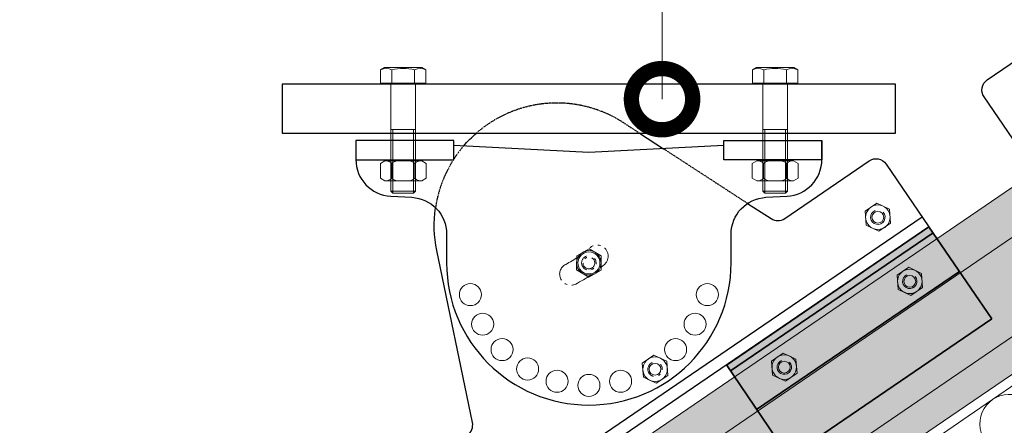
# Model space of a CAD drawing. Units: millimetres. Extents: x 4467 to 107896, y -40089 to -2229.
# Drawn here: x 8838 to 9239, y -28965 to -28800 of the extents above; entities that cross this region are included whole.
import ezdxf
from ezdxf import colors
from ezdxf.entities.mleader import LeaderData, LeaderLine
from ezdxf.math import Vec2, Vec3

# ---------------------------------------------------------------- set-up
doc = ezdxf.new("R2010")
doc.units = ezdxf.units.MM
doc.linetypes.add('STRICHPUNKT2', pattern=[0.5, 0.25, -0.125, 0, -0.125])
doc.linetypes.add('Штрих-пунктирная', pattern=[20, 7.5, -2, 1, -2, 7.5])
doc.layers.get('0').update_dxf_attribs({"lineweight": 30})
doc.layers.add('TN-АННОТАЦИИ', color=7, linetype='Continuous', lineweight=20, true_color=0x000000)
for name, color, linetype, lineweight in [('TN-КРЕПЕЖ', 7, 'Continuous', 15), ('TN-МЕТАЛЛ КОНСТРУКЦИИ', 162, 'Continuous', 35), ('TN-ОСИ', 148, 'Штрих-пунктирная', 15), ('TN-УТЕПЛИТЕЛЬ СВ', 65, 'Continuous', 9), ('Фальцевая картина LOGICFALZ', 250, 'Continuous', 9)]:
    doc.layers.add(name, color=color, linetype=linetype, lineweight=lineweight)
doc.styles.add('TN-Текст', font='isocpeur.TTF')

# ---------------------------------------------------------------- blocks, each defined once
blk = doc.blocks.new('*U232')
at = {"color": 0, "linetype": 'ByBlock', "lineweight": -2}
for p, q in [((0, -9.24), (0, 9.24)), ((0, 9.24), (5.45, 9.24)), ((-44.19, 5), (-0.4, 5)), ((5.45, 4.62), (0, 4.62)), ((6.4, 7.6), (6.4, -7.6)), ((-0.4, -5), (-44.19, -5)), ((5.45, -4.62), (0, -4.62)), ((5.45, -9.24), (0, -9.24))]:
    blk.add_line(p, q, dxfattribs=at)
for p, q in [((6.4, 7.6), (5.45, 9.24)), ((-45, 4.19), (-44.19, 5)), ((-45, -4.19), (-45, 4.19)), ((-45, -4.19), (-44.19, -5)), ((6.4, -7.6), (5.45, -9.24))]:
    blk.add_line(p, q)
at = {"color": 0, "linetype": 'ByBlock', "lineweight": 9}
for p, q in [((-45, 4.19), (-19, 4.19)), ((-44.19, 5), (-44.19, -5)), ((-19, 5), (-19, -5)), ((-45, -4.19), (-19, -4.19))]:
    blk.add_line(p, q, dxfattribs=at)
at = {"color": 0, "linetype": 'ByBlock', "lineweight": -2}
for centre, radius, start, end in [((0.05, 6.93), 5.88, 336.8627, 23.1373), ((-0.4, 5.4), 0.4, 270, 0), ((-16.87, 0), 22.8, 348.3122, 11.6878), ((-0.4, -5.4), 0.4, 0, 90), ((0.05, -6.93), 5.88, 336.8627, 23.1373)]:
    blk.add_arc(centre, radius, start, end, dxfattribs=at)
blk = doc.blocks.new('*U233')
at = {"color": 0, "linetype": 'ByBlock', "lineweight": -2}
for p, q in [((-19, 34.7), (-14, 43.3)), ((14, 43.3), (-14, 43.3)), ((19, 34.7), (14, 43.3)), ((-19, 34.7), (-19, -34.7)), ((-14, 21.7), (14, 21.7)), ((19, -34.7), (19, 34.7)), ((-19, -34.7), (-14, -43.3)), ((-14, -21.7), (14, -21.7)), ((19, -34.7), (14, -43.3)), ((14, -43.3), (-14, -43.3))]:
    blk.add_line(p, q, dxfattribs=at)
for centre, start, end in [((0, 34.4), 179.2405, 222.4282), ((0, 8.9), 137.5718, 180.7595), ((0, 34.4), 317.5718, 0.7595), ((0, 8.9), 359.2405, 42.4282), ((0, -8.9), 179.2405, 222.4282), ((0, -8.9), 317.5718, 0.7595), ((0, -34.4), 137.5718, 180.7595), ((0, -34.4), 359.2405, 42.4282)]:
    blk.add_arc(centre, 19, start, end, dxfattribs=at)
blk = doc.blocks.new('*U234')
at = {"color": 0, "linetype": 'ByBlock', "lineweight": -2}
for p, q in [((0, -9.24), (0, 9.24)), ((0, 9.24), (5.45, 9.24)), ((-44.19, 5), (-0.4, 5)), ((5.45, 4.62), (0, 4.62)), ((6.4, 7.6), (6.4, -7.6)), ((-0.4, -5), (-44.19, -5)), ((5.45, -4.62), (0, -4.62)), ((5.45, -9.24), (0, -9.24))]:
    blk.add_line(p, q, dxfattribs=at)
for p, q in [((6.4, 7.6), (5.45, 9.24)), ((-45, 4.19), (-44.19, 5)), ((-45, -4.19), (-45, 4.19)), ((-45, -4.19), (-44.19, -5)), ((6.4, -7.6), (5.45, -9.24))]:
    blk.add_line(p, q)
at = {"color": 0, "linetype": 'ByBlock', "lineweight": 9}
for p, q in [((-45, 4.19), (-19, 4.19)), ((-44.19, 5), (-44.19, -5)), ((-19, 5), (-19, -5)), ((-45, -4.19), (-19, -4.19))]:
    blk.add_line(p, q, dxfattribs=at)
at = {"color": 0, "linetype": 'ByBlock', "lineweight": -2}
for centre, radius, start, end in [((0.05, 6.93), 5.88, 336.8627, 23.1373), ((-0.4, 5.4), 0.4, 270, 0), ((-16.87, 0), 22.8, 348.3122, 11.6878), ((-0.4, -5.4), 0.4, 0, 90), ((0.05, -6.93), 5.88, 336.8627, 23.1373)]:
    blk.add_arc(centre, radius, start, end, dxfattribs=at)
blk = doc.blocks.new('*U235')
at = {"color": 0, "linetype": 'ByBlock', "lineweight": -2}
for p, q in [((-19, 34.7), (-14, 43.3)), ((14, 43.3), (-14, 43.3)), ((19, 34.7), (14, 43.3)), ((-19, 34.7), (-19, -34.7)), ((-14, 21.7), (14, 21.7)), ((19, -34.7), (19, 34.7)), ((-19, -34.7), (-14, -43.3)), ((-14, -21.7), (14, -21.7)), ((19, -34.7), (14, -43.3)), ((14, -43.3), (-14, -43.3))]:
    blk.add_line(p, q, dxfattribs=at)
for centre, start, end in [((0, 34.4), 179.2405, 222.4282), ((0, 8.9), 137.5718, 180.7595), ((0, 34.4), 317.5718, 0.7595), ((0, 8.9), 359.2405, 42.4282), ((0, -8.9), 179.2405, 222.4282), ((0, -8.9), 317.5718, 0.7595), ((0, -34.4), 137.5718, 180.7595), ((0, -34.4), 359.2405, 42.4282)]:
    blk.add_arc(centre, 19, start, end, dxfattribs=at)
blk = doc.blocks.new('*U335')
at = {"ltscale": 100}
for p, q in [((480, 54), (504, 54)), ((504, 54), (528, 54))]:
    blk.add_line(p, q, dxfattribs=at)
at = {"lineweight": 9, "ltscale": 100, "transparency": 33554559}
blk.add_lwpolyline([(504, 4, 0.451718), (515.9, 17.51), (504.1, 40.49, -1.135042), (527.9, 40.49), (516.1, 17.51, 0.451718), (528, 4, 0.451718)], format="xyb", dxfattribs=at)
blk = doc.blocks.new('_DotSmall')
at = {"color": 0, "linetype": 'ByBlock', "const_width": 0.5}
blk.add_lwpolyline([(-0.0625, 0, 1), (0.0625, 0, 1)], format="xyb", close=True, dxfattribs=at)

msp = doc.modelspace()

# ---------------------------------------------------------------- hatches: boundary and pattern name
at = {"transparency": 33554559}
h = msp.add_hatch(color=141, dxfattribs=at)
h.dxf.hatch_style = 1
h.paths.add_polyline_path([(9210.04, -28886.71), (9208.42, -28884.33), (9125.76, -28940.61), (9127.38, -28942.98)])
h.paths.add_polyline_path([(9220.53, -28902.11), (9210.04, -28886.71), (9127.38, -28942.98), (9138.01, -28958.6)])
h.paths.add_polyline_path([(9195.76, -28909.75), (9195.32, -28903.99), (9200.09, -28900.73), (9205.29, -28903.23), (9205.73, -28908.99), (9200.96, -28912.25)], flags=16)
h.paths.add_polyline_path([(9195.52, -28906.49, -1), (9205.52, -28906.49, -1)], flags=0)
h.paths.add_polyline_path([(9198.12, -28906.49, -1), (9202.92, -28906.49, -1)], flags=16)
h.paths.add_polyline_path([(9154.11, -28938.23), (9154.55, -28943.99), (9149.78, -28947.25), (9144.58, -28944.74), (9144.14, -28938.99), (9148.91, -28935.73)], flags=16)
h.paths.add_polyline_path([(9154.35, -28941.49, -1), (9144.35, -28941.49, -1)], flags=0)
h.paths.add_polyline_path([(9151.75, -28941.49, -1), (9146.95, -28941.49, -1)], flags=0)
h.paths.add_polyline_path([(9231.43, -28918.13), (9220.53, -28902.11), (9138.01, -28958.6), (9148.91, -28974.61)])
h.paths.add_polyline_path([(9233.91, -28921.77), (9231.43, -28918.13), (9148.91, -28974.61), (9151.32, -28978.15)])
at = {"layer": 'Фальцевая картина LOGICFALZ', "transparency": 33554559}
h = msp.add_hatch(color=256, dxfattribs=at)
h.dxf.hatch_style = 1
h.set_gradient(color1=(0, 255, 255), color2=(214, 214, 214), tint=1)
h.paths.add_polyline_path([(9939.95, -28411.61), (9930.5, -28397.78), (8771.67, -29189.78), (8781.11, -29203.6), (8923.59, -29106.22), (8916.83, -29096.33), (8966.46, -29062.53), (8973.13, -29072.37), (9732.98, -28553.05), (9726.22, -28543.16), (9775.76, -28509.3), (9782.52, -28519.2)])
h.paths.add_polyline_path([(9958.85, -28439.26), (9939.95, -28411.61), (9782.52, -28519.2), (9801.42, -28546.85)])
h.paths.add_polyline_path([(9966.04, -28449.77), (9958.85, -28439.26), (9801.42, -28546.85), (9808.61, -28557.37)])
h.paths.add_polyline_path([(9751.88, -28580.7), (9732.98, -28553.05), (8973.13, -29072.37), (8992.03, -29100.02)], flags=17)
h.paths.add_polyline_path([(9759.07, -28591.22), (9751.88, -28580.7), (8992.03, -29100.02), (8999.21, -29110.53)], flags=17)
h.paths.add_polyline_path([(8942.49, -29133.87), (8923.59, -29106.22), (8781.11, -29203.6), (8800.01, -29231.25)])
h.paths.add_polyline_path([(8949.68, -29144.39), (8942.49, -29133.87), (8800.01, -29231.25), (8807.19, -29241.77)])

# ---------------------------------------------------------------- linework, layer by layer
msp.add_line((8999.09, -29021.1), (9205.53, -28880.09))
for points in [[(9380.8, -28706.26), (9390.36, -28712.48, 0.302776), (9395.91, -28712.42), (9430.31, -28688.91, -0.414214), (9437.26, -28690.22), (9454.75, -28715.82), (9454.75, -28715.82), (9248.31, -28856.83), (9248.31, -28856.83), (9230.82, -28831.23, -0.414214), (9232.13, -28824.28), (9266.54, -28800.78, 0.302776), (9268.61, -28795.64), (9254.06, -28725.46, -0.087868), (9253.55, -28708.03, -0.069578)], [(9018.58, -28851.27, -0.037438), (9023.84, -28845.96, -0.027892)], [(8974.68, -28848.96), (8974.68, -28856.76, 0.398895), (8988.89, -28871.73), (8997.46, -28872.19, -0.398895), (9011.68, -28887.17), (9011.68, -28898.96, 1), (9127.68, -28898.96), (9127.68, -28887.17, -0.398895), (9141.89, -28872.19), (9150.46, -28871.73, 0.398895), (9164.68, -28856.76), (9164.68, -28848.96)], [(9134.4, -28874.66), (9143.96, -28880.88, 0.302776), (9149.51, -28880.82), (9183.91, -28857.31, -0.414214), (9190.86, -28858.62), (9208.35, -28884.22), (9208.35, -28884.22), (9001.91, -29025.23), (9001.91, -29025.23), (8984.42, -28999.63, -0.414214), (8985.73, -28992.68), (9020.14, -28969.18, 0.302776), (9022.21, -28964.04), (9007.66, -28893.86, -0.087868), (9007.15, -28876.43, -0.069578)]]:
    msp.add_lwpolyline(points, format="xyb")
for points in [[(8944.68, -28845.96), (9194.68, -28845.96), (9194.68, -28825.96), (8944.68, -28825.96)], [(8974.68, -28856.96), (9014.68, -28856.96), (9014.68, -28848.96), (8974.68, -28848.96)], [(9164.68, -28856.96), (9124.68, -28856.96), (9124.68, -28848.96), (9164.68, -28848.96)]]:
    msp.add_lwpolyline(points, close=True)
at = {"linetype": 'STRICHPUNKT2', "lineweight": 25}
for points in [[(9023.84, -28845.96, -0.334653), (9083.89, -28841.8), (9090.28, -28845.96)], [(9007.15, -28876.43, -0.140924), (9018.58, -28851.27, -0.134271)]]:
    msp.add_lwpolyline(points, format="xyb", dxfattribs=at)
for points in [[(9090.28, -28845.96), (9100.11, -28852.35)], [(9124.68, -28851.06), (9069.68, -28853.96), (9014.68, -28851.06)]]:
    msp.add_lwpolyline(points)
msp.add_lwpolyline([(9100.11, -28852.35), (9134.4, -28874.66)], dxfattribs=at)
at = {"lineweight": 20}
for centre in [(9021.38, -28911.9), (9117.97, -28911.9), (9026.37, -28923.96), (9112.98, -28923.96), (9034.32, -28934.31), (9105.03, -28934.31), (9044.68, -28942.26), (9056.73, -28947.25), (9069.68, -28948.96), (9082.62, -28947.25)]:
    msp.add_circle(centre, 4.5, dxfattribs=at)
at = {"layer": 'TN-КРЕПЕЖ'}
for points in [[(9182.73, -28883.55), (9187.94, -28886.05), (9192.7, -28882.8), (9192.27, -28877.04), (9187.06, -28874.54), (9182.3, -28877.79)], [(9064.64, -28901.78), (9069.61, -28904.73), (9074.64, -28901.9), (9074.71, -28896.13), (9069.74, -28893.18), (9064.71, -28896.01)], [(9195.76, -28909.75), (9200.96, -28912.25), (9205.73, -28908.99), (9205.29, -28903.23), (9200.09, -28900.73), (9195.32, -28903.99)], [(9091.9, -28945.6), (9097.1, -28948.1), (9101.87, -28944.84), (9101.44, -28939.08), (9096.23, -28936.58), (9091.46, -28939.84)], [(9144.58, -28944.74), (9149.78, -28947.25), (9154.55, -28943.99), (9154.11, -28938.23), (9148.91, -28935.73), (9144.14, -28938.99)]]:
    msp.add_lwpolyline(points, close=True, dxfattribs=at)
for centre, radius in [((9187.5, -28880.3), 5), ((9187.5, -28880.3), 2.4), ((9069.68, -28898.96), 5), ((9069.68, -28898.96), 4.5), ((9200.52, -28906.49), 5), ((9200.52, -28906.49), 2.4), ((9096.67, -28942.34), 5), ((9149.35, -28941.49), 5), ((9096.67, -28942.34), 2.4), ((9149.35, -28941.49), 2.4)]:
    msp.add_circle(centre, radius, dxfattribs=at)
for centre in [(9187.5, -28880.3), (9200.52, -28906.49), (9149.35, -28941.49)]:
    msp.add_arc(centre, 2.95, 113.0886, 43.0323, dxfattribs=at)
at = {"layer": 'TN-МЕТАЛЛ КОНСТРУКЦИИ'}
for p, q in [((9125.77, -28940.62), (9208.35, -28884.23)), ((9233.91, -28921.77), (9208.35, -28884.23)), ((9127.38, -28942.98), (9210.04, -28886.71)), ((9138.09, -28958.72), (9220.75, -28902.44)), ((9151.32, -28978.15), (9233.91, -28921.77)), ((9125.76, -28940.61), (9151.32, -28978.15))]:
    msp.add_line(p, q, dxfattribs=at)
at = {"layer": 'TN-ОСИ'}
msp.add_lwpolyline([(9060.24, -28899.54, 1), (9064.3, -28907.57, 0.065543), (9076.05, -28899.54, 1), (9070.05, -28892.84, -0.065543)], format="xyb", close=True, dxfattribs=at)
msp.add_circle((9069.68, -28898.96), 2.4, dxfattribs=at)
for centre, start, end in [((9069.68, -28898.96), 108.0886, 38.0323), ((9096.67, -28942.34), 113.0886, 43.0323)]:
    msp.add_arc(centre, 2.95, start, end, dxfattribs=at)
at = {"layer": 'Фальцевая картина LOGICFALZ', "color": 251, "lineweight": 18, "true_color": 0x6a6a6a}
for p, q in [((9930.54, -28397.76), (8771.67, -29189.78)), ((8973.13, -29072.37), (9732.98, -28553.05)), ((8992.03, -29100.02), (9751.88, -28580.7)), ((9759.07, -28591.22), (8999.21, -29110.53))]:
    msp.add_line(p, q, dxfattribs=at)

# ---------------------------------------------------------------- block references
at = {"layer": 'TN-КРЕПЕЖ', "rotation": 89.99954167165552}
for name, p in [('*U232', (8994.01, -28825.56)), ('*U234', (9145.61, -28825.56))]:
    msp.add_blockref(name, p, dxfattribs=at)
at = {"layer": 'TN-КРЕПЕЖ', "xscale": -0.216, "yscale": 0.216, "zscale": 0.216, "rotation": 89.99908965502372}
for name, p in [('*U233', (8994.03, -28861.38)), ('*U235', (9145.63, -28861.38))]:
    msp.add_blockref(name, p, dxfattribs=at)
at = {"layer": 'TN-УТЕПЛИТЕЛЬ СВ', "color": 65, "ltscale": 100, "rotation": 34.35222187686907}
msp.add_blockref('*U335', (8838.76, -29290.44), dxfattribs=at)

# ---------------------------------------------------------------- leaders
at = {"layer": 'TN-АННОТАЦИИ'}
ml = msp.add_multileader_mtext('Standard', dxfattribs=at)
ml.set_content('Кровельная\\P ступенька', color=256, style='TN-Текст')
ml.set_leader_properties(color=256, linetype='ByLayer', lineweight=-1)
ml.set_arrow_properties(name='DOTSMALL')
ml.build(insert=Vec2(0, 0))
ml.multileader.update_dxf_attribs({"text_left_attachment_type": 6, "text_right_attachment_type": 6, "dogleg_length": 100, "arrow_head_size": 50, "scale": 10})
ctx = ml.context
ctx.base_point, ctx.scale, ctx.char_height, ctx.arrow_head_size, ctx.landing_gap_size, ctx.plane_origin = Vec3(8916.34, -28686.75), 10, 25, 50, 0, Vec3(11118.26, -27675.3)
ctx.left_attachment, ctx.right_attachment, ctx.text_align_type = 6, 6, 1
notes = []
notes.append((ctx, [(1, (1, 1, 0), (9099.52, -28686.75), (-1, 0), 8.18, [(0, [(9099.52, -28832.14)], 0, [])])]))
ctx.mtext.insert, ctx.mtext.alignment, ctx.mtext.line_spacing_style, ctx.mtext.flow_direction = Vec3(9003.84, -28654.25), 2, 2, 5
for ctx, leaders in notes:
    for number, flags, end, landing, length, lines in leaders:
        leader = LeaderData()
        leader.index, (leader.has_last_leader_line, leader.has_dogleg_vector, leader.attachment_direction) = number, flags
        leader.last_leader_point, leader.dogleg_vector, leader.dogleg_length = Vec3(end), Vec3(landing), length
        for number, points, colour, breaks in lines:
            line = LeaderLine()
            line.index, line.vertices, line.color, line.breaks = number, Vec3.list(points), colors.encode_raw_color(colour), breaks
            leader.lines.append(line)
        ctx.leaders.append(leader)

doc.saveas('drawing.dxf')
